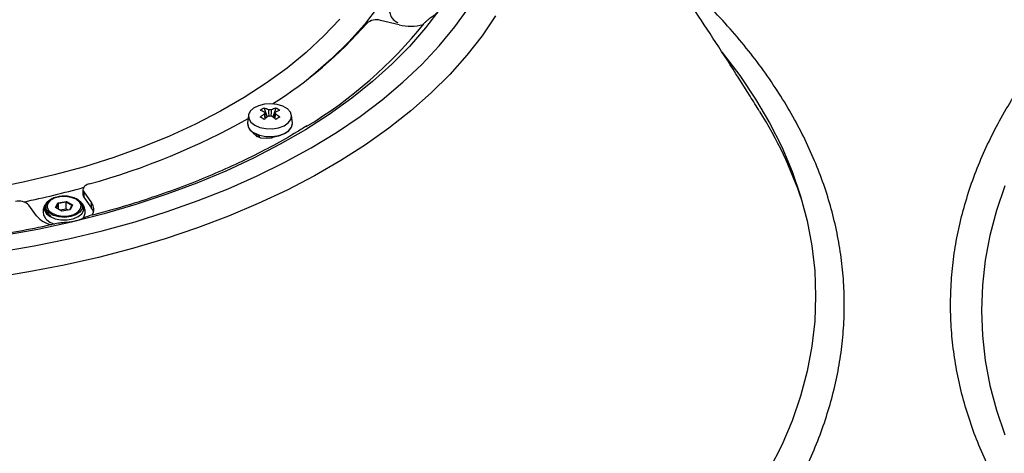
# Model space of a CAD drawing. Units: millimetres. Extents: x 55 to 8964, y -61 to 1002.
# Drawn here: x 8502 to 8630, y 778 to 834 of the extents above; entities that cross this region are included whole.
import ezdxf

# ---------------------------------------------------------------- set-up
doc = ezdxf.new("R2010")
doc.units = ezdxf.units.MM
doc.header["$LTSCALE"] = 0.9

msp = doc.modelspace()

# ---------------------------------------------------------------- linework, layer by layer
at = {"color": 7, "linetype": 'Continuous', "lineweight": 25}
for p, q in [((8551.2515, 833.8049), (8548.8297, 834.384)), ((8533.7399, 823.0455), (8534.1398, 821.8884)), ((8535.2522, 823.0455), (8534.8523, 821.8884)), ((8531.6999, 822.0805), (8531.5966, 821.1182)), ((8537.3955, 821.1182), (8537.2922, 822.0805)), ((8531.591, 821.0145), (8531.591, 821.0088)), ((8537.401, 821.0088), (8537.401, 821.0145)), ((8532.3185, 819.8988), (8532.2787, 819.8383)), ((8532.3707, 819.8656), (8532.3187, 819.7776)), ((8533.096, 819.5394), (8533.096, 819.269)), ((8510.2798, 812.5005), (8510.2798, 811.8146)), ((8510.3864, 812.1912), (8511.3896, 810.7931)), ((8510.3864, 812.1912), (8510.3864, 811.5053)), ((8510.3864, 811.5053), (8511.3896, 810.1072)), ((8504.2757, 809.092), (8503.2725, 810.4901)), ((8505.8312, 811.0109), (8505.66, 810.8558)), ((8506.7396, 810.1736), (8507.0325, 810.8046)), ((8507.5397, 809.7116), (8506.7396, 810.1736)), ((8507.0896, 810.7144), (8506.8176, 810.1285)), ((8507.0325, 810.8046), (8508.1255, 810.9737)), ((8507.0896, 810.7144), (8507.0325, 810.8046)), ((8508.1046, 810.8714), (8507.0896, 810.7144)), ((8507.0896, 809.9715), (8507.0896, 810.7144)), ((8508.1046, 809.9569), (8507.324, 809.8362)), ((8508.6328, 809.8807), (8507.5397, 809.7116)), ((8508.1255, 810.9737), (8508.1046, 810.8714)), ((8508.8476, 810.4425), (8508.1046, 810.8714)), ((8508.1046, 809.9569), (8508.1046, 810.8714)), ((8508.3203, 809.8324), (8508.1046, 809.9569)), ((8508.1255, 810.9737), (8508.9257, 810.5117)), ((8508.5833, 809.8731), (8508.8476, 810.4425)), ((8508.9257, 810.5117), (8508.6328, 809.8807)), ((8508.9257, 810.5117), (8508.8476, 810.4425)), ((8510.0052, 810.8558), (8509.8341, 811.0109)), ((8511.3896, 810.1072), (8511.3896, 810.7931))]:
    msp.add_line(p, q, dxfattribs=at)
at = {"color": 8, "linetype": 'Continuous', "lineweight": 25}
msp.add_line((8532.7721, 819.4052), (8532.7721, 819.659), dxfattribs=at)
at = {"color": 8, "linetype": 'Continuous', "lineweight": 25, "flags": 128}
for points in [[(8499.4261, 804.4474), (8503.9524, 805.2214), (8508.4022, 806.1311), (8512.7635, 807.174), (8517.0243, 808.3472), (8521.1728, 809.6475), (8525.1978, 811.0714), (8529.0882, 812.615), (8532.8334, 814.2739), (8536.423, 816.0438), (8539.8472, 817.9197), (8543.0966, 819.8964), (8546.1624, 821.9686), (8549.0362, 824.1307), (8551.71, 826.3765), (8554.1765, 828.7001), (8556.429, 831.095), (8558.4613, 833.5547), (8560.2678, 836.0724)], [(8556.5151, 835.856), (8554.6614, 833.4117), (8552.585, 831.0278), (8550.2917, 828.7111), (8547.7881, 826.4681), (8545.0812, 824.3052), (8542.1788, 822.2286), (8539.089, 820.2441), (8535.8207, 818.3573), (8532.383, 816.5736), (8528.7858, 814.8981), (8525.0392, 813.3355), (8521.1539, 811.8902), (8517.1408, 810.5663), (8513.0113, 809.3676), (8508.7772, 808.2974), (8504.4504, 807.3589), (8500.0432, 806.5547)], [(8548.5212, 836.1776), (8546.725, 833.8603), (8544.7065, 831.6048), (8542.4722, 829.4181), (8540.029, 827.3073), (8539.7185, 827.0565)], [(8543.5575, 834.5608), (8541.4849, 832.3696), (8539.199, 830.2503), (8536.7073, 828.2098), (8534.0178, 826.2548), (8531.1394, 824.3915), (8528.0815, 822.6262), (8524.8539, 820.9645), (8521.4673, 819.4119), (8517.9327, 817.9735), (8514.2615, 816.6539), (8510.4659, 815.4574), (8506.5582, 814.388), (8502.551, 813.4491), (8498.4576, 812.6438)], [(8563.7108, 834.9716), (8561.9602, 832.3919), (8559.9818, 829.8677), (8557.781, 827.4057), (8555.3636, 825.0123), (8552.7359, 822.6939), (8549.905, 820.4567), (8546.8784, 818.3066), (8543.664, 816.2492), (8540.2704, 814.2902), (8536.7066, 812.4346), (8532.9821, 810.6873), (8529.1067, 809.053), (8525.0907, 807.5361), (8520.9448, 806.1406), (8516.6799, 804.8701), (8512.3074, 803.728), (8507.8389, 802.7174), (8503.2861, 801.8409), (8498.6612, 801.1009)], [(8629.6917, 812.9706), (8628.5954, 809.7888), (8627.7406, 806.5825), (8627.1288, 803.3577), (8626.7613, 800.1206), (8626.6387, 796.8773), (8626.7613, 793.634), (8627.1288, 790.3968), (8627.7406, 787.172), (8628.5954, 783.9657), (8629.6917, 780.784)], [(8505.66, 810.8558), (8505.5374, 810.732), (8505.2884, 810.2895), (8505.2884, 809.8242), (8505.5374, 809.3817), (8506.0111, 809.0053), (8506.6631, 808.7319), (8507.4296, 808.5881), (8508.2356, 808.5881), (8509.0021, 808.7319), (8509.6541, 809.0053), (8510.1278, 809.3817), (8510.3769, 809.8242), (8510.3769, 810.2895), (8510.1278, 810.732), (8509.9848, 810.8741)]]:
    msp.add_lwpolyline(points, dxfattribs=at)
at = {"color": 7, "linetype": 'Continuous', "lineweight": 25, "flags": 128}
for points in [[(8593.0066, 830.3102), (8593.0785, 830.2212), (8595.3468, 827.2453), (8597.388, 824.2152), (8599.1983, 821.1365), (8600.7743, 818.0152), (8602.1129, 814.8571), (8603.2116, 811.6684), (8604.0684, 808.455), (8604.6815, 805.2231), (8605.0498, 801.9788), (8605.1727, 798.7284), (8605.0498, 795.4779), (8604.6815, 792.2337), (8604.0684, 789.0018), (8603.2116, 785.7884), (8602.1129, 782.5996), (8600.7743, 779.4416), (8599.1983, 776.3203)], [(8532.5151, 820.8369), (8533.187, 820.5506), (8533.9752, 820.3914), (8534.8097, 820.3734), (8535.6163, 820.4982), (8536.3234, 820.7546), (8536.8681, 821.12), (8537.2021, 821.5619), (8537.2956, 822.041), (8537.1403, 822.5146), (8536.7501, 822.9409), (8536.1596, 823.2817), (8535.4213, 823.507), (8534.6008, 823.5966), (8533.771, 823.5426), (8533.0056, 823.3499), (8532.3726, 823.0354), (8531.9283, 822.6272), (8531.7122, 822.1616), (8531.7434, 821.6798), (8532.0192, 821.2248), (8532.5151, 820.8369)], [(8532.4419, 819.8287), (8533.1386, 819.5318), (8533.956, 819.3667), (8534.8213, 819.348), (8535.6577, 819.4774), (8536.3909, 819.7434), (8536.9558, 820.1223), (8537.3021, 820.5805), (8537.399, 821.0772), (8537.3955, 821.1182)], [(8532.4419, 819.823), (8533.1386, 819.5261), (8533.956, 819.361), (8534.8213, 819.3423), (8535.6577, 819.4717), (8536.3909, 819.7377), (8536.9558, 820.1166), (8537.3021, 820.5748), (8537.401, 821.0088)], [(8532.2164, 819.9693), (8532.3117, 819.7874), (8532.7012, 819.4447), (8533.2883, 819.214), (8533.9836, 819.1306), (8534.6812, 819.2072), (8535.1716, 819.3778)], [(8511.0609, 813.2254), (8510.8369, 813.1457), (8510.6426, 813.0433), (8510.485, 812.9217), (8510.3696, 812.7852), (8510.3005, 812.6387), (8510.28, 812.4873), (8510.309, 812.3363), (8510.3864, 812.1912)], [(8506.2729, 809.4422), (8506.9004, 809.1886), (8507.6404, 809.0741), (8508.4035, 809.1126), (8509.0978, 809.2995), (8509.6395, 809.6123), (8509.9633, 810.0131), (8510.0301, 810.4536), (8509.8318, 810.8808), (8509.3924, 811.2431), (8508.7648, 811.4967), (8508.0249, 811.6112), (8507.2617, 811.5727), (8506.5674, 811.3858), (8506.0257, 811.073), (8505.702, 810.6722), (8505.6352, 810.2317), (8505.8335, 809.8045), (8506.2729, 809.4422)], [(8509.8341, 811.0109), (8509.9645, 810.8766), (8510.1874, 810.4444), (8510.1551, 809.9938), (8509.8712, 809.5737), (8509.3663, 809.2296), (8508.6952, 808.9987), (8507.9307, 808.9062), (8507.1555, 808.962), (8506.4537, 809.16), (8505.9013, 809.4789), (8505.5582, 809.884), (8505.4616, 810.3315), (8505.6219, 810.7729), (8505.8312, 811.0109)], [(8505.5956, 808.5723), (8505.9987, 808.2711), (8506.6047, 808.011)]]:
    msp.add_lwpolyline(points, dxfattribs=at)
at = {"color": 7, "linetype": 'Continuous', "lineweight": 25}
for centre, radius, start, end in [((8548.2917, 832.5429), 1.9181, 73.712897, 130.810663), ((8505.3269, 870.624), 55.5116, 302.078294, 318.711564), ((8508.881, 870.7463), 58.5547, 301.186546, 321.116166), ((8552.7229, 840.0825), 6.4478, 256.808385, 284.596666), ((8535.9534, 818.6225), 4.946, 116.585568, 123.409055), ((8531.4256, 817.5671), 5.4891, 64.151748, 70.80792), ((8531.9354, 817.8614), 5.4891, 64.151748, 70.80792), ((8534.496, 821.6185), 1.1947, 81.944465, 98.055114), ((8537.0567, 817.8614), 5.4892, 109.192142, 115.848244), ((8537.5665, 817.5671), 5.4892, 109.192142, 115.848244), ((8533.0387, 818.6225), 4.9459, 56.590887, 63.41449), ((8553.5505, 794.5298), 52.5148, 18.425724, 32.333887), ((8486.455, 902.4278), 92.5339, 285.42118, 299.241909), ((8538.4726, 815.4088), 8.3268, 123.979049, 129.02005), ((8526.106, 808.9488), 14.7621, 58.860202, 61.145174), ((8538.9824, 815.1145), 8.3268, 123.979049, 129.02005), ((8534.0388, 822.4104), 0.2403, 156.288045, 203.713219), ((8534.496, 823.2023), 1.1946, 261.944379, 278.055928), ((8530.0096, 815.1144), 8.327, 50.980006, 56.02093), ((8534.9533, 822.4104), 0.2403, 336.285684, 23.713394), ((8530.5194, 815.4087), 8.327, 50.980006, 56.02093), ((8542.8858, 808.9493), 14.7616, 118.854785, 121.139838), ((8533.0097, 821.1286), 1.4237, 184.825697, 246.494446), ((8532.9844, 821.1061), 1.3878, 179.498522, 246.990218), ((8494.5183, 886.7531), 77.4945, 299.579616, 299.855424), ((8510.7964, 811.8196), 0.5166, 180.553605, 217.470828), ((8501.9986, 809.1804), 1.8271, 45.793396, 104.897107), ((8510.2936, 809.9452), 1.3856, 326.68212, 37.727629), ((8510.1448, 809.1877), 1.5475, 15.435415, 36.452494), ((8506.9587, 811.3636), 3.5155, 220.25307, 257.111179)]:
    msp.add_arc(centre, radius, start, end, dxfattribs=at)
at = {"color": 8, "linetype": 'Continuous', "lineweight": 25}
msp.add_arc((8479.2966, 923.6334), 115.1125, 281.680569, 285.664198, dxfattribs=at)
at = {"color": 7, "linetype": 'Continuous', "lineweight": 25}
for points, knots in [([(8597.906, 822.6147), (8597.5001, 823.2716), (8595.1588, 827.0597), (8590.7742, 833.8113), (8584.7686, 842.8341), (8578.6883, 851.6209), (8572.5545, 860.1762), (8566.697, 868.0916), (8562.8454, 873.0735), (8561.0879, 875.3469)], [0, 0, 0, 0, 0.03527185, 0.20341364, 0.3703549, 0.53602582, 0.70035429, 0.86326609, 1, 1, 1, 1]), ([(8848.902, 742.4529), (8849.5758, 742.8469), (8851.5283, 743.9889), (8854.6388, 745.9492), (8858.1745, 748.3598), (8861.5373, 750.8561), (8864.7238, 753.4323), (8867.7276, 756.0847), (8870.5435, 758.8088), (8873.1665, 761.6), (8875.5916, 764.4535), (8877.8144, 767.3642), (8879.831, 770.327), (8881.6377, 773.3364), (8883.2313, 776.3868), (8884.6091, 779.4724), (8885.7691, 782.5877), (8886.7096, 785.7267), (8887.4295, 788.8839), (8887.9282, 792.0538), (8888.2054, 795.2312), (8888.2611, 798.4108), (8888.0955, 801.5877), (8887.7091, 804.7568), (8887.1026, 807.9132), (8886.277, 811.0521), (8885.2332, 814.1687), (8883.9727, 817.2581), (8882.4971, 820.3153), (8880.8085, 823.3352), (8878.9093, 826.3125), (8876.8026, 829.242), (8874.4917, 832.1185), (8871.9808, 834.9369), (8869.274, 837.6922), (8866.3761, 840.3795), (8863.2923, 842.9942), (8860.0281, 845.5317), (8856.5891, 847.9879), (8852.9813, 850.3587), (8849.2112, 852.6401), (8845.2851, 854.8285), (8841.2098, 856.9204), (8836.9923, 858.9124), (8832.6396, 860.8015), (8828.1592, 862.5846), (8823.5583, 864.259), (8818.8449, 865.822), (8814.0266, 867.2712), (8809.1115, 868.6043), (8804.1077, 869.8193), (8799.0236, 870.9143), (8793.8675, 871.8875), (8788.6479, 872.7373), (8783.3735, 873.4626), (8778.053, 874.0621), (8772.6952, 874.535), (8767.3089, 874.8803), (8761.9031, 875.0977), (8756.4865, 875.1868), (8751.0683, 875.1474), (8745.6573, 874.9796), (8740.2625, 874.6837), (8734.8927, 874.2601), (8729.557, 873.7095), (8724.2639, 873.0328), (8719.0224, 872.231), (8713.841, 871.3054), (8708.7283, 870.2575), (8703.6928, 869.0888), (8698.7427, 867.8012), (8693.8863, 866.3968), (8689.1315, 864.8776), (8684.4863, 863.2462), (8679.9584, 861.5049), (8675.5552, 859.6565), (8671.2842, 857.7038), (8667.1524, 855.6499), (8663.1669, 853.498), (8659.3343, 851.2513), (8655.6612, 848.9134), (8652.1539, 846.488), (8648.8186, 843.9789), (8645.661, 841.3902), (8642.6869, 838.726), (8639.9015, 835.9909), (8637.3098, 833.1894), (8634.9168, 830.3264), (8632.7266, 827.407), (8630.7434, 824.4364), (8628.9706, 821.4201), (8627.4113, 818.3637), (8626.0682, 815.2729), (8624.9432, 812.1535), (8624.0379, 809.0112), (8623.3532, 805.8516), (8622.8899, 802.6801), (8622.6482, 799.5021), (8622.6279, 796.3225), (8622.8288, 793.1465), (8623.2504, 789.9791), (8623.892, 786.8252), (8624.7526, 783.6896), (8625.8311, 780.577), (8627.1261, 777.4923), (8628.6359, 774.4408), (8630.3584, 771.4273), (8632.291, 768.4573), (8634.4306, 765.5359), (8636.7737, 762.6683), (8639.3163, 759.8597), (8642.0539, 757.115), (8644.9818, 754.439), (8648.0948, 751.8363), (8651.3874, 749.3115), (8654.8538, 746.8687), (8658.4879, 744.512), (8662.2835, 742.2452), (8666.2339, 740.0719), (8670.3324, 737.9958), (8674.572, 736.02), (8678.9455, 734.1477), (8683.4458, 732.3818), (8688.0651, 730.7251), (8692.7959, 729.1801), (8697.6302, 727.7493), (8702.56, 726.4349), (8707.5772, 725.239), (8712.6734, 724.1634), (8717.8402, 723.2098), (8723.0691, 722.3797), (8728.3515, 721.6745), (8733.6785, 721.0952), (8739.0415, 720.6427), (8744.4315, 720.3177), (8749.8397, 720.1208), (8755.2571, 720.0523), (8760.6748, 720.1122), (8766.0838, 720.3005), (8771.4752, 720.6169), (8776.8401, 721.0608), (8782.1696, 721.6317), (8787.455, 722.3285), (8792.6875, 723.1501), (8797.8584, 724.0954), (8802.9594, 725.1627), (8807.9818, 726.3505), (8812.9175, 727.6569), (8817.7582, 729.0799), (8822.4959, 730.6171), (8827.1229, 732.2663), (8831.6314, 734.0249), (8836.0139, 735.8902), (8840.2634, 737.8592), (8844.2992, 739.893), (8847.1478, 741.4456), (8848.636, 742.3001), (8848.902, 742.4529)], [0, 0, 0, 0, 0.00344279, 0.00997659, 0.01651139, 0.02304618, 0.02958034, 0.03611315, 0.04264375, 0.04917109, 0.05569398, 0.0622111, 0.06872103, 0.07522237, 0.08171383, 0.08819437, 0.09466338, 0.10112075, 0.10756708, 0.11400366, 0.12043249, 0.12685615, 0.13327763, 0.13969927, 0.14612394, 0.15255446, 0.15899319, 0.16544185, 0.17190146, 0.17837233, 0.18485422, 0.19134635, 0.19784766, 0.20435685, 0.21087258, 0.21739352, 0.22391845, 0.23044627, 0.23697605, 0.243507, 0.25003849, 0.25656993, 0.26310093, 0.26963124, 0.2761607, 0.2826892, 0.28921667, 0.29574309, 0.30226849, 0.3087929, 0.31531637, 0.32183896, 0.32836076, 0.33488185, 0.34140231, 0.34792225, 0.35444176, 0.36096093, 0.36747987, 0.37399867, 0.38051743, 0.38703625, 0.3935552, 0.40007439, 0.4065939, 0.41311387, 0.41963436, 0.42615549, 0.43267735, 0.43920004, 0.44572365, 0.45224826, 0.45877394, 0.46530078, 0.4718288, 0.47835804, 0.48488849, 0.49142013, 0.49795286, 0.50448654, 0.51102096, 0.51755581, 0.52409054, 0.53062454, 0.53715705, 0.54368721, 0.55021393, 0.55673599, 0.56325205, 0.5697607, 0.57626054, 0.58275032, 0.58922905, 0.59569618, 0.60215173, 0.60859639, 0.61503158, 0.6214594, 0.6278825, 0.63430392, 0.64072585, 0.64715127, 0.65358297, 0.66002318, 0.66647354, 0.67293494, 0.67940761, 0.6858912, 0.69238488, 0.69888753, 0.70539786, 0.71191451, 0.71843617, 0.72496163, 0.73148982, 0.73801983, 0.74455091, 0.75108244, 0.75761383, 0.76414473, 0.77067492, 0.77720423, 0.78373257, 0.79025987, 0.79678613, 0.80331137, 0.80983562, 0.81635895, 0.82288141, 0.82940308, 0.83592406, 0.84244444, 0.84896431, 0.85548375, 0.86200288, 0.86852179, 0.87504058, 0.88155934, 0.88807817, 0.89459715, 0.90111639, 0.90763597, 0.91415601, 0.9206766, 0.92719784, 0.93371983, 0.94024266, 0.94676642, 0.9532912, 0.95981707, 0.96634408, 0.9728723, 0.97940174, 0.98593238, 0.9924642, 0.99865276, 1, 1, 1, 1]), ([(8366.6493, 841.6207), (8365.9367, 841.0142), (8364.1977, 839.5343), (8361.6459, 837.0956), (8358.9709, 834.3223), (8356.4994, 831.4827), (8354.2273, 828.5853), (8352.161, 825.6345), (8350.3037, 822.6357), (8348.6588, 819.5947), (8347.2291, 816.5169), (8346.0167, 813.4083), (8345.0235, 810.2744), (8344.2506, 807.1211), (8343.6988, 803.9537), (8343.3686, 800.7777), (8343.2598, 797.5981), (8343.3724, 794.4202), (8343.7059, 791.2487), (8344.2597, 788.0889), (8345.0329, 784.9453), (8346.0245, 781.8229), (8347.2332, 778.7265), (8348.6574, 775.6611), (8350.2952, 772.6319), (8352.1442, 769.6439), (8354.2015, 766.7024), (8356.4637, 763.8127), (8358.9271, 760.9799), (8361.5874, 758.2091), (8364.4399, 755.505), (8367.4796, 752.8726), (8370.7011, 750.3161), (8374.0988, 747.84), (8377.6666, 745.4484), (8381.3984, 743.1453), (8385.2877, 740.9342), (8389.3279, 738.8189), (8393.5119, 736.8026), (8397.8329, 734.8886), (8402.2834, 733.0799), (8406.856, 731.3792), (8411.5432, 729.7893), (8416.3371, 728.3126), (8421.2297, 726.9514), (8426.213, 725.7079), (8431.2786, 724.584), (8436.4183, 723.5815), (8441.6234, 722.7019), (8446.8855, 721.9467), (8452.1957, 721.3169), (8457.5454, 720.8137), (8462.9256, 720.4377), (8468.3276, 720.1896), (8473.7424, 720.0697), (8479.161, 720.0783), (8484.5746, 720.2154), (8489.9741, 720.4806), (8495.3507, 720.8737), (8500.6954, 721.3939), (8505.9995, 722.0405), (8511.2541, 722.8124), (8516.4507, 723.7084), (8521.5806, 724.7272), (8526.6354, 725.8671), (8531.6067, 727.1263), (8536.4864, 728.503), (8541.2662, 729.9948), (8545.9384, 731.5996), (8550.4951, 733.3148), (8554.9289, 735.1378), (8559.2323, 737.0657), (8563.398, 739.0956), (8567.4192, 741.2244), (8571.2891, 743.4487), (8575.001, 745.765), (8578.5486, 748.1698), (8581.9257, 750.6592), (8585.1264, 753.2292), (8588.145, 755.8757), (8590.9761, 758.5942), (8593.6146, 761.3802), (8596.0557, 764.2289), (8598.2948, 767.1353), (8600.328, 770.0941), (8602.1516, 773.1), (8603.7623, 776.1473), (8605.1574, 779.2304), (8606.3348, 782.3434), (8607.2929, 785.4808), (8608.0305, 788.6367), (8608.5469, 791.8058), (8608.8418, 794.9828), (8608.9151, 798.1624), (8608.7672, 801.3397), (8608.3984, 804.5096), (8607.8095, 807.6672), (8607.0013, 810.8076), (8605.9749, 813.9262), (8604.7317, 817.018), (8603.2731, 820.078), (8601.6014, 823.101), (8599.7189, 826.0819), (8597.6288, 829.0155), (8595.3336, 831.8962), (8592.8403, 834.7202), (8590.142, 837.4778), (8587.7177, 839.7722), (8586.1226, 841.1161), (8585.5589, 841.591)], [0, 0, 0, 0, 0.00656928, 0.016029, 0.0254844, 0.03493377, 0.04437526, 0.05380683, 0.06322644, 0.07263217, 0.0820224, 0.09139606, 0.10075283, 0.1100933, 0.11941911, 0.12873292, 0.13803826, 0.14733939, 0.15664003, 0.16594399, 0.17525549, 0.18457814, 0.19391466, 0.20326679, 0.21263522, 0.22201973, 0.23141943, 0.24083281, 0.25025806, 0.25969326, 0.26913646, 0.27858584, 0.28803977, 0.29749684, 0.30695586, 0.31641587, 0.32587599, 0.33533559, 0.34479427, 0.35425176, 0.36370788, 0.37316254, 0.38261569, 0.39206734, 0.40151754, 0.41096635, 0.42041388, 0.42986023, 0.43930551, 0.44874987, 0.45819343, 0.46763633, 0.4770787, 0.4865207, 0.49596248, 0.50540415, 0.5148459, 0.5242878, 0.53373001, 0.54317267, 0.55261592, 0.56205991, 0.57150478, 0.58095068, 0.59039776, 0.59984613, 0.60929593, 0.61874726, 0.62820023, 0.6376549, 0.64711133, 0.65656954, 0.66602946, 0.67549101, 0.684954, 0.69441814, 0.70388303, 0.71334796, 0.72281204, 0.73227428, 0.74173341, 0.75118797, 0.76063621, 0.77007625, 0.77950605, 0.78892356, 0.7983269, 0.80771454, 0.81708551, 0.8264396, 0.83577759, 0.84510128, 0.85441349, 0.86371786, 0.87301873, 0.88231959, 0.89162448, 0.90093755, 0.91026226, 0.91960119, 0.92895589, 0.93832692, 0.94771395, 0.95711594, 0.96653135, 0.97595832, 0.98539493, 0.99483923, 1, 1, 1, 1]), ([(8550.6499, 836.8257), (8550.5646, 836.7614), (8550.3247, 836.5809), (8550.0827, 836.1701), (8549.9575, 835.6251), (8550.0573, 835.0724), (8550.3555, 834.5965), (8550.6982, 834.2695), (8550.9744, 834.1409), (8551.0646, 834.0989)], [0, 0, 0, 0, 0.09210449, 0.25877046, 0.41877439, 0.58824154, 0.75011071, 0.91831185, 1, 1, 1, 1]), ([(8556.3824, 836.6665), (8556.4079, 836.6944), (8556.4351, 836.6999), (8556.4855, 836.6801), (8556.5082, 836.6547), (8556.5441, 836.585), (8556.5576, 836.54), (8556.5738, 836.4384), (8556.5765, 836.3822), (8556.5684, 836.2041), (8556.5411, 836.0722), (8556.4428, 835.8083), (8556.3727, 835.6774), (8556.1908, 835.4239), (8556.0787, 835.3016), (8555.8211, 835.0685), (8555.6748, 834.9565), (8555.3468, 834.7232), (8555.1666, 834.6039), (8554.8894, 834.3987), (8554.7975, 834.3269), (8554.6197, 834.1689), (8554.534, 834.0828), (8554.4612, 833.9889)], [0, 0, 0, 0, 0.0625, 0.0625, 0.125, 0.125, 0.1875, 0.1875, 0.25, 0.25, 0.375, 0.375, 0.5, 0.5, 0.625, 0.625, 0.75, 0.75, 0.875, 0.875, 0.9375, 0.9375, 1, 1, 1, 1]), ([(8534.3845, 822.003), (8534.369, 822.2202), (8534.35, 822.4865), (8534.332, 822.7524), (8534.3286, 822.8014)], [0, 0, 0, 0, 0.81564805, 1, 1, 1, 1]), ([(8534.6635, 822.8014), (8534.6601, 822.7524), (8534.6424, 822.4909), (8534.6237, 822.229), (8534.6085, 822.0162)], [0, 0, 0, 0, 0.18744576, 1, 1, 1, 1]), ([(8533.8188, 822.5071), (8533.8221, 822.4581), (8533.8397, 822.1996), (8533.8582, 821.9408), (8533.8731, 821.7311)], [0, 0, 0, 0, 0.18966184, 1, 1, 1, 1]), ([(8533.8724, 821.6095), (8533.8577, 821.7989), (8533.8395, 822.0335), (8533.8221, 822.2686), (8533.8188, 822.3138)], [0, 0, 0, 0, 0.80791524, 1, 1, 1, 1]), ([(8535.1157, 821.6848), (8535.1318, 821.91), (8535.1513, 822.1842), (8535.17, 822.4581), (8535.1733, 822.5071)], [0, 0, 0, 0, 0.82100762, 1, 1, 1, 1]), ([(8535.1733, 822.3138), (8535.17, 822.2686), (8535.1543, 822.0564), (8535.1379, 821.8447), (8535.1249, 821.678)], [0, 0, 0, 0, 0.21279994, 1, 1, 1, 1]), ([(8539.2893, 820.7667), (8538.8707, 820.4997), (8537.4842, 819.6153), (8534.9588, 818.2038), (8531.7281, 816.5354), (8528.344, 814.9673), (8524.827, 813.4978), (8521.1841, 812.1311), (8517.4209, 810.8763), (8514.0374, 809.8568), (8511.8731, 809.3049), (8511.0347, 809.0911)], [0, 0, 0, 0, 0.05360409, 0.17756279, 0.30152661, 0.42550188, 0.54949261, 0.67350119, 0.79752862, 0.92157487, 1, 1, 1, 1]), ([(8506.7428, 811.4925), (8506.7224, 811.4882), (8506.4696, 811.4356), (8506.0706, 811.2167), (8505.6402, 810.8596), (8505.4106, 810.4147), (8505.4046, 809.9443), (8505.6262, 809.5078), (8505.9211, 809.2381), (8506.1263, 809.114), (8506.1679, 809.0889)], [0, 0, 0, 0, 0.01457988, 0.18004746, 0.34737769, 0.49568538, 0.6538949, 0.80612828, 0.96077557, 1, 1, 1, 1]), ([(8508.0193, 811.6437), (8507.8, 811.6479), (8507.3554, 811.6565), (8506.9488, 811.5476), (8506.7428, 811.4925)], [0, 0, 0, 0, 0.4932834, 1, 1, 1, 1]), ([(8509.9785, 810.8294), (8509.9484, 810.8758), (8509.8272, 811.0625), (8509.4296, 811.3151), (8508.8223, 811.5451), (8508.3167, 811.6534), (8508.0462, 811.6446), (8508.0193, 811.6437)], [0, 0, 0, 0, 0.093880135, 0.377743765, 0.672035564, 0.96738334, 1, 1, 1, 1]), ([(8505.7918, 810.944), (8505.7516, 810.9195), (8505.5379, 810.7894), (8505.2906, 810.4425), (8505.0797, 809.9113), (8505.1101, 809.342), (8505.3075, 808.8768), (8505.5276, 808.6637), (8505.614, 808.5801)], [0, 0, 0, 0, 0.04864825, 0.25870771, 0.45634047, 0.67065505, 0.87077856, 1, 1, 1, 1]), ([(8510.1819, 808.7212), (8510.2187, 808.7573), (8510.3879, 808.9229), (8510.5412, 809.3165), (8510.5901, 809.8654), (8510.4072, 810.3853), (8510.1802, 810.7218), (8509.9996, 810.8516), (8509.9724, 810.8712)], [0, 0, 0, 0, 0.06256161, 0.28742501, 0.50781009, 0.73616919, 0.96017863, 1, 1, 1, 1]), ([(8511.0403, 809.0673), (8510.9575, 809.0421), (8510.6993, 808.9635), (8510.0561, 808.6363), (8509.0592, 808.3438), (8508.0764, 808.2395), (8507.3728, 808.199), (8507.1412, 808.1341), (8507.0831, 808.1178)], [0, 0, 0, 0, 0.10169129, 0.31677567, 0.54813192, 0.82813687, 0.95688603, 1, 1, 1, 1]), ([(8507.0767, 808.1446), (8506.5614, 808.0258), (8504.6991, 807.5965), (8501.4085, 806.98), (8497.2189, 806.2967), (8492.9694, 805.7439), (8488.6774, 805.3137), (8484.3523, 805.0096), (8480.0058, 804.8319), (8475.6491, 804.7812), (8471.2936, 804.8576), (8466.9504, 805.0609), (8462.6309, 805.3904), (8458.3467, 805.8461), (8454.1066, 806.4232), (8449.931, 807.1336), (8446.923, 807.7093), (8445.3358, 808.0833), (8445.0914, 808.1409)], [0, 0, 0, 0, 0.026261381, 0.094903575, 0.163553308, 0.23220955, 0.300871117, 0.369536839, 0.438205523, 0.506875918, 0.575546791, 0.644216699, 0.712884279, 0.78154817, 0.850207176, 0.918860114, 0.987505757, 1, 1, 1, 1])]:
    msp.add_open_spline(points, degree=3, knots=knots, dxfattribs=at)

doc.saveas('drawing.dxf')
